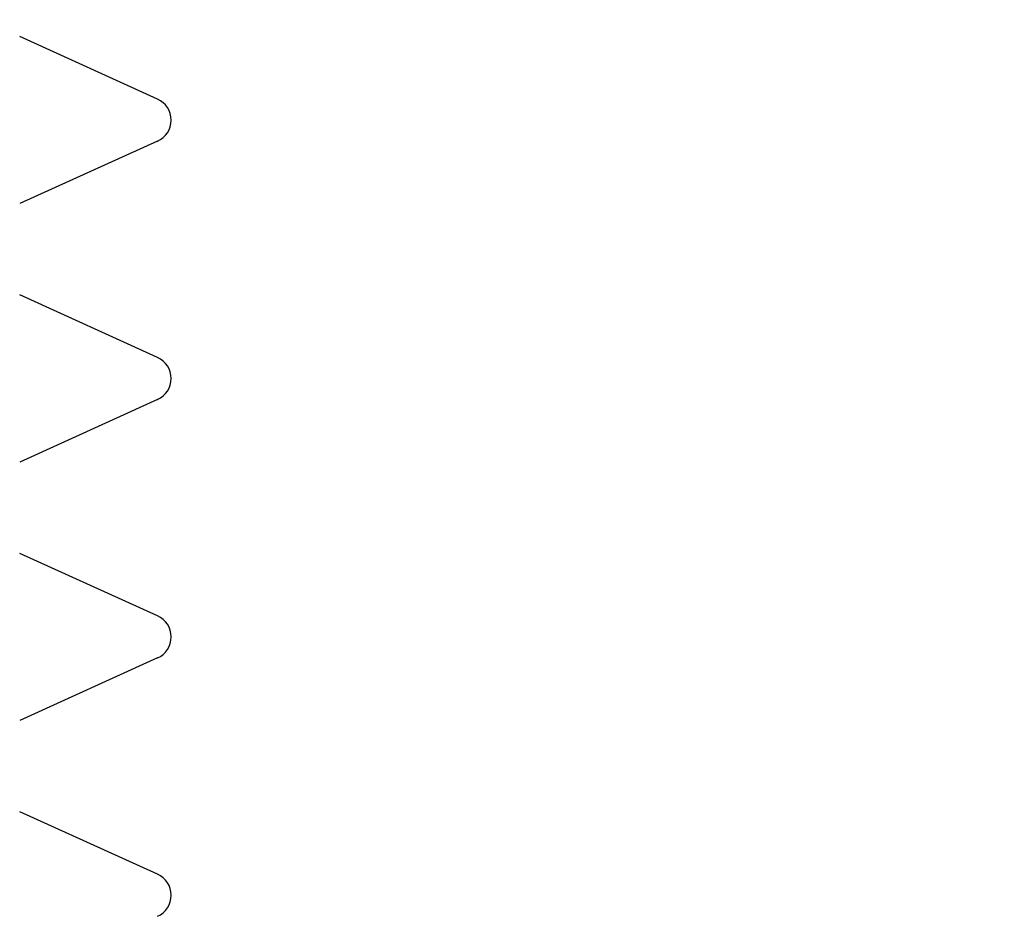
# Model space of a CAD drawing. Units: millimetres. Extents: x 1186 to 6713, y 237 to 5598.
# Drawn here: x 1743 to 1870, y 4180 to 4296 of the extents above; entities that cross this region are included whole.
import ezdxf

# ---------------------------------------------------------------- set-up
doc = ezdxf.new("R2010")
doc.units = ezdxf.units.MM
doc.header["$LTSCALE"] = 384.175
doc.header["$PDMODE"] = 3
doc.header["$PDSIZE"] = 8
doc.layers.get('0').update_dxf_attribs({"linetype": 'CONTINUOUS'})
doc.layers.get('Defpoints').update_dxf_attribs({"linetype": 'CONTINUOUS'})
doc.styles.get("Standard").update_dxf_attribs({"font": 'calibri.ttf'})
doc.dimstyles.get("Standard").update_dxf_attribs({"dimtxt": 43.75, "dimasz": 43.75, "dimexe": 1.5, "dimexo": 1, "dimtad": 1, "dimdsep": 46, "dimtxsty": 'Standard', "dimblk": '_FILLED', "dimblk1": '_FILLED', "dimblk2": '_FILLED', "dimcen": 0.09, "dimazin": 2, "dimtol": 1, "dimtp": 0.01, "dimtm": 0.01, "dimtfac": 1, "dimtofl": 0, "dimtmove": 0, "dimatfit": 3, "dimldrblk": '_FILLED', "dimfxl": 1, "dimtolj": 1, "dimarcsym": 0})

# ---------------------------------------------------------------- blocks, each defined once
blk = doc.blocks.new('_FILLED')
at = {"color": 0, "linetype": 'ByBlock'}
blk.add_solid([(0, 0), (-1, 0.2143), (-1, -0.2143)], dxfattribs=at)
blk = doc.blocks.new('*D63')
at = {"color": 0, "lineweight": -2}
for p, q in [((1869.33, 4780.27), (1366.04, 4780.27)), ((1367.54, 4736.52), (1367.54, 3421.12)), ((1367.54, 2059.85), (1367.54, 3375.25)), ((1660.97, 2016.1), (1366.04, 2016.1))]:
    blk.add_line(p, q, dxfattribs=at)
at = {"layer": 'Defpoints', "color": 0}
for p in [(1870.33, 4780.27), (1367.54, 2016.1), (1661.97, 2016.1)]:
    blk.add_point(p, dxfattribs=at)
at = {"color": 0, "linetype": 'ByBlock', "lineweight": -2, "xscale": 43.75, "yscale": 43.75, "zscale": 43.75}
for p, rotation in [((1367.54, 4780.27), 90), ((1367.54, 2016.1), 270)]:
    blk.add_blockref('_FILLED', p, dxfattribs=dict(at, rotation=rotation))
at = {"color": 0, "insert": (1367.54, 3398.18), "char_height": 43.75, "attachment_point": 5}
blk.add_mtext('\\A1;\\A1;C', dxfattribs=at)

msp = doc.modelspace()

# ---------------------------------------------------------------- linework, layer by layer
at = {"color": 0, "linetype": 'Continuous'}
for p, q in [((1760.50417, 4285.57065), (1742.62153, 4293.66617)), ((1760.50417, 4280.10466), (1742.62153, 4272.00914)), ((1760.50417, 4252.07065), (1742.62153, 4260.16617)), ((1760.50417, 4246.60466), (1742.62153, 4238.50914)), ((1760.50417, 4218.57065), (1742.62153, 4226.66617)), ((1760.50417, 4213.10466), (1742.62153, 4205.00914)), ((1760.50417, 4185.07065), (1742.62153, 4193.16617))]:
    msp.add_line(p, q, dxfattribs=at)
for centre in [(1759.26694, 4282.83766), (1759.26694, 4249.33766), (1759.26694, 4215.83766), (1759.26694, 4182.33766)]:
    msp.add_arc(centre, 3, 294.3563913, 65.6436087, dxfattribs=at)

# ---------------------------------------------------------------- dimensions: what is measured, and where the dimension line sits
at = {"color": 0}
dim = msp.add_linear_dim(base=(1367.54403, 2016.09641), p1=(1870.32885, 4780.27166), p2=(1661.97033, 2016.09641), angle=90, text='\\A1;C', dimstyle='Standard', override={"dimtad": 0, "dimtih": 1, "dimtoh": 1, "dimdec": 4, "dimzin": 0, "dimtxsty": 'Standard', "dimcen": 62.865, "dimadec": 0, "dimazin": 0, "dimtdec": 4, "dimtzin": 0}, dxfattribs=at)
dim.commit()
dim.dimension.update_dxf_attribs({"geometry": '*D63', "text_midpoint": (1367.54403, 3398.18404)})

doc.saveas('drawing.dxf')
